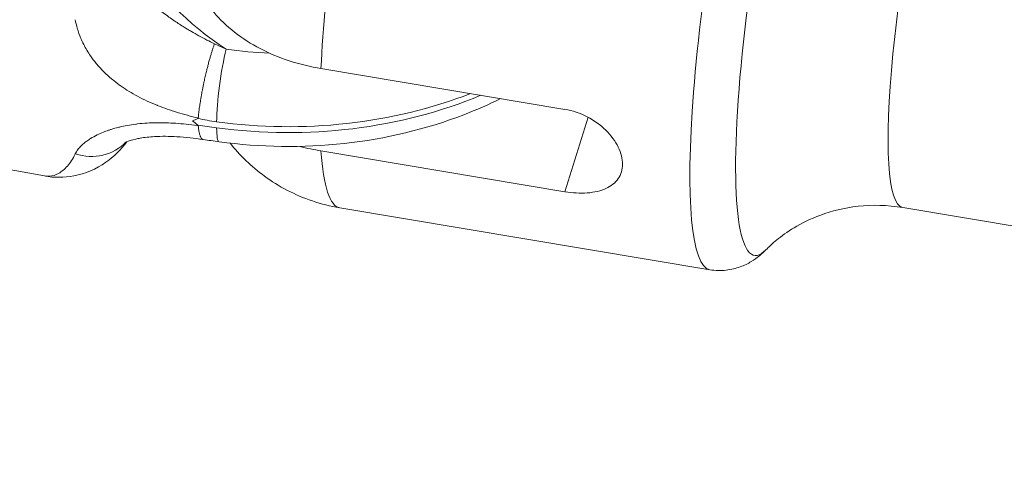
# Model space of a CAD drawing. Units: millimetres. Extents: x -23001 to 5150, y -9829 to -5490.
# Drawn here: x -21764 to -21707, y -8496 to -8470 of the extents above; entities that cross this region are included whole.
import ezdxf

# ---------------------------------------------------------------- set-up
doc = ezdxf.new("R2010")
doc.units = ezdxf.units.MM
doc.header["$MEASUREMENT"] = 0
doc.styles.get("Standard").update_dxf_attribs({"font": 'arial.ttf'})
doc.dimstyles.new('ISO-25', dxfattribs={"dimtxt": 2.5, "dimasz": 2.5, "dimexe": 1.25, "dimexo": 0.625, "dimtad": 1, "dimtxsty": 'Standard', "dimcen": 2.5, "dimadec": 0, "dimazin": 0, "dimtfac": 1, "dimtmove": 0, "dimatfit": 3, "dimfxl": 1, "dimarcsym": 0})

# ---------------------------------------------------------------- blocks, each defined once
blk = doc.blocks.new('*D39')
at = {"color": 0, "lineweight": -2, "transparency": 16777216}
for p, q in [((-22495.934, -6247.707), (-22537.184, -6247.707)), ((-22535.934, -6317.707), (-22535.934, -9671.061)), ((-22495.934, -9741.061), (-22537.184, -9741.061))]:
    blk.add_line(p, q, dxfattribs=at)
at = {"color": 0, "transparency": 16777216}
for points in [[(-22547.6, -6317.707), (-22524.267, -6317.707), (-22535.934, -6247.707)], [(-22547.6, -9671.061), (-22524.267, -9671.061), (-22535.934, -9741.061)]]:
    blk.add_solid(points, dxfattribs=at)
at = {"layer": 'Defpoints', "color": 0, "transparency": 16777216}
for p in [(-18479.008, -6247.707), (-22535.934, -9741.061), (-17950.326, -9741.061)]:
    blk.add_point(p, dxfattribs=at)
at = {"color": 0, "transparency": 16777216, "insert": (-22784.535, -7994.384), "char_height": 330, "attachment_point": 5, "rotation": 90}
blk.add_mtext('350', dxfattribs=at)

msp = doc.modelspace()

# ---------------------------------------------------------------- linework, layer by layer
at = {"color": 0, "linetype": 'Continuous', "lineweight": 0}
for p, q in [((-21746.493, -8472.817), (-21732.358, -8475.181)), ((-21732.358, -8479.954), (-21731.01, -8475.641)), ((-21746.493, -8477.59), (-21732.358, -8479.954)), ((-21762.518, -8479.043), (-21767.418, -8478.129)), ((-21723.957, -8484.476), (-21745.403, -8480.889)), ((-21681.148, -8486.162), (-21712.784, -8480.87))]:
    msp.add_line(p, q, dxfattribs=at)
at = {"color": 0, "linetype": 'Continuous', "lineweight": 0, "extrusion": (0, 0, -1)}
for centre, major_axis, ratio, start_param, end_param in [((-21720.657, -8464.75), (-3.3, -19.726), 0.152021, 0, 3.141593), ((-21718.284, -8465.147), (-3.094, -18.497), 0.152021, -0.215106, 2.308477), ((-21742.103, -8461.163), (3.3, 19.726), 0.152021, -2.228006, -1.351903), ((-21710.375, -8466.47), (-2.409, -14.4), 0.152021, 0, 2.308477), ((-21751.981, -8473.746), (0.409, 2.972), 0.126188, -2.399895, -0.829099), ((-21748.372, -8459.729), (-22.5, 0), 0.731429, -2.058653, -1.384674), ((-21751.981, -8474.087), (-0.409, -2.972), 0.126188, 0, 0.741697)]:
    msp.add_ellipse(centre, major_axis=major_axis, ratio=ratio, start_param=start_param, end_param=end_param, dxfattribs=at)
at = {"color": 0, "linetype": 'Continuous', "lineweight": 0}
for centre, major_axis, ratio, start_param, end_param in [((-21737.229, -8459.762), (22, 0), 0.731429, -2.715952, -2.305727), ((-21743.769, -8455.44), (-14.078, -11.926), 0.924328, 0.385899, 0.42932), ((-21748.372, -8457.683), (19.5, 0), 0.731429, -1.756918, -1.627222), ((-21748.372, -8460.07), (22.5, 0), 0.731429, -1.756918, -1.05258), ((-21743.98, -8447.301), (28.165, 28.791), 0.434721, -2.317806, -2.30742), ((-21743.98, -8447.301), (20.853, -34.458), 0.658632, -1.071958, -1.061572), ((-21753.973, -8475.59), (-0.371, 0.095), 0.265899, 2.819253, 3.186202), ((-21753.924, -8476.084), (-0.323, 0.053), 0.281061, 3.21272, 3.607343), ((-21760.029, -8475.096), (2.542, -1.593), 0.912025, -1.293906, -0.180843), ((-21742.103, -8461.163), (-3.3, -19.726), 0.152021, -0.561775, 0)]:
    msp.add_ellipse(centre, major_axis=major_axis, ratio=ratio, start_param=start_param, end_param=end_param, dxfattribs=at)
for points, knots in [([(-20664.838, -9652.711), (-20807.817, -9652.711), (-20950.774, -9635.49), (-21222.528, -9568.062), (-21351.295, -9517.874), (-21581.295, -9388.908), (-21682.618, -9310.228), (-21845.812, -9132.296), (-21908.281, -9033.351), (-21986.454, -8827.186), (-22003.55, -8720.428), (-21992.41, -8510.201), (-21964.986, -8406.905), (-21869.306, -8210.787), (-21800.143, -8118.306), (-21626.025, -7952.386), (-21520.002, -7879.609), (-21282.239, -7762.112), (-21150.182, -7717.786), (-20899.083, -7667.369), (-20781.964, -7655.839), (-20664.838, -7655.839)], [1.570796, 1.570796, 1.570796, 1.570796, 1.897842, 1.897842, 2.22484, 2.22484, 2.550704, 2.550704, 2.87105, 2.87105, 3.180332, 3.180332, 3.48435, 3.48435, 3.796241, 3.796241, 4.118204, 4.118204, 4.444478, 4.444478, 4.712389, 4.712389, 4.712389, 4.712389]), ([(-21754.202, -8465.173), (-21754.206, -8465.228), (-21754.21, -8465.282), (-21754.238, -8465.86), (-21754.187, -8466.385), (-21753.979, -8467.311), (-21753.807, -8467.799), (-21753.328, -8468.736), (-21753.019, -8469.186), (-21752.363, -8469.959), (-21751.955, -8470.354), (-21751.036, -8471.072), (-21750.523, -8471.395), (-21749.523, -8471.917), (-21748.944, -8472.164), (-21747.727, -8472.565), (-21747.09, -8472.717), (-21746.493, -8472.817)], [-8.608974, -8.608974, -8.608974, -8.608974, -8.588375, -8.588375, -8.391538, -8.391538, -8.203286, -8.203286, -8.015034, -8.015034, -7.830028, -7.830028, -7.645023, -7.645023, -7.46146, -7.46146, -7.277898, -7.277898, -7.277898, -7.277898]), ([(-21756.696, -8468.617), (-21756.649, -8468.669), (-21756.601, -8468.72), (-21756.553, -8468.77), (-21756.54, -8468.784), (-21756.526, -8468.798), (-21756.513, -8468.811), (-21756.453, -8468.872), (-21756.392, -8468.932), (-21756.33, -8468.991), (-21756.297, -8469.022), (-21756.264, -8469.053), (-21756.231, -8469.083), (-21756.166, -8469.143), (-21756.101, -8469.201), (-21756.035, -8469.257), (-21755.998, -8469.289), (-21755.962, -8469.32), (-21755.925, -8469.35), (-21755.829, -8469.43), (-21755.732, -8469.508), (-21755.634, -8469.584), (-21755.525, -8469.669), (-21755.414, -8469.751), (-21755.303, -8469.831), (-21755.208, -8469.899), (-21755.112, -8469.966), (-21755.016, -8470.032), (-21754.998, -8470.044), (-21754.981, -8470.056), (-21754.964, -8470.067), (-21754.875, -8470.127), (-21754.787, -8470.185), (-21754.698, -8470.243), (-21754.604, -8470.303), (-21754.51, -8470.363), (-21754.415, -8470.421), (-21754.353, -8470.46), (-21754.291, -8470.498), (-21754.228, -8470.535), (-21754.153, -8470.58), (-21754.079, -8470.624), (-21754.003, -8470.668), (-21753.858, -8470.753), (-21753.711, -8470.836), (-21753.564, -8470.917), (-21753.411, -8471.001), (-21753.257, -8471.083), (-21753.103, -8471.163), (-21752.957, -8471.239), (-21752.81, -8471.314), (-21752.663, -8471.387)], [0.001354018, 0.001354018, 0.001354018, 0.001354018, 0.00156504, 0.00156504, 0.00156504, 0.001623195, 0.001623195, 0.001623195, 0.001882728, 0.001882728, 0.001882728, 0.002019976, 0.002019976, 0.002019976, 0.002287399, 0.002287399, 0.002287399, 0.002434793, 0.002434793, 0.002434793, 0.002819054, 0.002819054, 0.002819054, 0.00324639, 0.00324639, 0.00324639, 0.00361153, 0.00361153, 0.00361153, 0.003676778, 0.003676778, 0.003676778, 0.004009309, 0.004009309, 0.004009309, 0.004360873, 0.004360873, 0.004360873, 0.004592518, 0.004592518, 0.004592518, 0.004869586, 0.004869586, 0.004869586, 0.005406563, 0.005406563, 0.005406563, 0.005964257, 0.005964257, 0.005964257, 0.006492781, 0.006492781, 0.006492781, 0.006492781]), ([(-21753.601, -8475.681), (-21753.812, -8475.632), (-21754.021, -8475.581), (-21754.427, -8475.472), (-21754.624, -8475.416), (-21755.017, -8475.296), (-21755.213, -8475.232), (-21755.582, -8475.103), (-21755.756, -8475.038), (-21755.948, -8474.962), (-21755.967, -8474.955), (-21756.179, -8474.869), (-21756.371, -8474.786), (-21756.752, -8474.61), (-21756.939, -8474.517), (-21757.29, -8474.329), (-21757.455, -8474.235), (-21757.771, -8474.041), (-21757.924, -8473.941), (-21758.104, -8473.815), (-21758.135, -8473.793), (-21758.306, -8473.669), (-21758.443, -8473.563), (-21758.599, -8473.435), (-21758.621, -8473.416), (-21758.742, -8473.314), (-21758.84, -8473.227), (-21758.986, -8473.089), (-21759.037, -8473.039), (-21759.239, -8472.838), (-21759.381, -8472.681), (-21759.63, -8472.379), (-21759.739, -8472.235), (-21759.916, -8471.978), (-21759.986, -8471.867), (-21760.119, -8471.644), (-21760.18, -8471.532), (-21760.296, -8471.305), (-21760.349, -8471.19), (-21760.482, -8470.878), (-21760.553, -8470.679), (-21760.66, -8470.314), (-21760.7, -8470.151), (-21760.732, -8469.985)], [0.000027579, 0.000027579, 0.000027579, 0.000027579, 0.000673137, 0.000673137, 0.001288036, 0.001288036, 0.001905504, 0.001905504, 0.002462366, 0.002462366, 0.002522973, 0.002522973, 0.003146821, 0.003146821, 0.00377067, 0.00377067, 0.004342619, 0.004342619, 0.004901341, 0.004901341, 0.005018366, 0.005018366, 0.005552962, 0.005552962, 0.005642215, 0.005642215, 0.0060447, 0.0060447, 0.006266063, 0.006266063, 0.006933924, 0.006933924, 0.00751376, 0.00751376, 0.007935044, 0.007935044, 0.008348251, 0.008348251, 0.008761457, 0.008761457, 0.009458268, 0.009458268, 0.010009154, 0.010009154, 0.010009154, 0.010009154]), ([(-21753.601, -8475.681), (-21753.597, -8475.633), (-21753.593, -8475.584), (-21753.583, -8475.482), (-21753.577, -8475.429), (-21753.565, -8475.324), (-21753.559, -8475.272), (-21753.545, -8475.167), (-21753.538, -8475.113), (-21753.523, -8475.004), (-21753.515, -8474.949), (-21753.498, -8474.837), (-21753.489, -8474.779), (-21753.478, -8474.71), (-21753.476, -8474.698), (-21753.463, -8474.617), (-21753.451, -8474.548), (-21753.427, -8474.407), (-21753.414, -8474.336), (-21753.391, -8474.213), (-21753.382, -8474.162), (-21753.359, -8474.045), (-21753.346, -8473.98), (-21753.32, -8473.847), (-21753.306, -8473.779), (-21753.277, -8473.644), (-21753.263, -8473.577), (-21753.225, -8473.404), (-21753.201, -8473.298), (-21753.155, -8473.099), (-21753.133, -8473.006), (-21753.092, -8472.841), (-21753.074, -8472.769), (-21753.038, -8472.628), (-21753.02, -8472.558), (-21752.988, -8472.441), (-21752.975, -8472.393), (-21752.943, -8472.277), (-21752.924, -8472.21), (-21752.886, -8472.077), (-21752.867, -8472.012), (-21752.829, -8471.886), (-21752.81, -8471.825), (-21752.772, -8471.706), (-21752.753, -8471.648), (-21752.716, -8471.538), (-21752.698, -8471.484), (-21752.674, -8471.417), (-21752.668, -8471.402), (-21752.663, -8471.387)], [0, 0, 0, 0, 0.000207357, 0.000207357, 0.000415826, 0.000415826, 0.000613426, 0.000613426, 0.000805496, 0.000805496, 0.000996717, 0.000996717, 0.001187351, 0.001187351, 0.001226852, 0.001226852, 0.001453398, 0.001453398, 0.001679937, 0.001679937, 0.001840279, 0.001840279, 0.002041505, 0.002041505, 0.002247605, 0.002247605, 0.002453705, 0.002453705, 0.002778225, 0.002778225, 0.003067131, 0.003067131, 0.003292648, 0.003292648, 0.003521139, 0.003521139, 0.003680557, 0.003680557, 0.003913256, 0.003913256, 0.004144822, 0.004144822, 0.004375493, 0.004375493, 0.00460583, 0.00460583, 0.004836265, 0.004836265, 0.004907409, 0.004907409, 0.004907409, 0.004907409]), ([(-21752.39, -8477.059), (-21750.002, -8477.388), (-21747.548, -8477.421), (-21742.745, -8476.893), (-21740.396, -8476.332), (-21737.484, -8475.211), (-21736.773, -8474.899), (-21736.085, -8474.558)], [1.6343843, 1.6343843, 1.6343843, 1.6343843, 1.9696683, 1.9696683, 2.3049706, 2.3049706, 2.4169205, 2.4169205, 2.4169205, 2.4169205]), ([(-21732.358, -8479.954), (-21731.929, -8480.026), (-21731.475, -8480.054), (-21730.648, -8479.993), (-21730.274, -8479.903), (-21729.686, -8479.636), (-21729.433, -8479.441), (-21729.097, -8478.953), (-21729.015, -8478.659), (-21729.015, -8478.058), (-21729.097, -8477.712), (-21729.433, -8477.025), (-21729.686, -8476.684), (-21730.274, -8476.104), (-21730.648, -8475.827), (-21731.475, -8475.401), (-21731.929, -8475.253), (-21732.358, -8475.181)], [0, 0, 0, 0, 0.132135, 0.132135, 0.264271, 0.264271, 0.396402, 0.396402, 0.528533, 0.528533, 0.660664, 0.660664, 0.792795, 0.792795, 0.92493, 0.92493, 1.057066, 1.057066, 1.057066, 1.057066]), ([(-21760.732, -8477.761), (-21760.692, -8477.676), (-21760.639, -8477.591), (-21760.523, -8477.44), (-21760.464, -8477.373), (-21760.35, -8477.259), (-21760.298, -8477.211), (-21760.183, -8477.114), (-21760.12, -8477.065), (-21759.987, -8476.969), (-21759.916, -8476.921), (-21759.724, -8476.802), (-21759.597, -8476.731), (-21759.343, -8476.606), (-21759.219, -8476.551), (-21758.996, -8476.462), (-21758.902, -8476.427), (-21758.752, -8476.375), (-21758.698, -8476.357), (-21758.511, -8476.298), (-21758.375, -8476.26), (-21758.213, -8476.219), (-21758.189, -8476.213), (-21758.019, -8476.172), (-21757.868, -8476.14), (-21757.555, -8476.083), (-21757.392, -8476.058), (-21757.192, -8476.033), (-21757.157, -8476.029), (-21756.939, -8476.004), (-21756.752, -8475.988), (-21756.371, -8475.965), (-21756.179, -8475.959), (-21755.813, -8475.955), (-21755.639, -8475.957), (-21755.277, -8475.968), (-21755.089, -8475.977), (-21754.702, -8476.004), (-21754.503, -8476.022), (-21754.089, -8476.065), (-21753.874, -8476.092), (-21753.639, -8476.125), (-21753.62, -8476.128), (-21753.601, -8476.131)], [0, 0, 0, 0, 0.00070066, 0.00070066, 0.00125459, 0.00125459, 0.00166121, 0.00166121, 0.00208519, 0.00208519, 0.00250918, 0.00250918, 0.00318073, 0.00318073, 0.00376377, 0.00376377, 0.00416848, 0.00416848, 0.00439107, 0.00439107, 0.00492862, 0.00492862, 0.00501836, 0.00501836, 0.00557958, 0.00557958, 0.00615398, 0.00615398, 0.00627296, 0.00627296, 0.00690025, 0.00690025, 0.00752755, 0.00752755, 0.00808764, 0.00808764, 0.00868578, 0.00868578, 0.00931038, 0.00931038, 0.00997863, 0.00997863, 0.01003673, 0.01003673, 0.01003673, 0.01003673]), ([(-21753.308, -8476.933), (-21753.316, -8476.932), (-21753.324, -8476.93), (-21753.346, -8476.923), (-21753.359, -8476.916), (-21753.386, -8476.896), (-21753.399, -8476.883), (-21753.425, -8476.852), (-21753.437, -8476.833), (-21753.458, -8476.797), (-21753.466, -8476.78), (-21753.483, -8476.741), (-21753.492, -8476.718), (-21753.51, -8476.668), (-21753.518, -8476.641), (-21753.533, -8476.583), (-21753.541, -8476.552), (-21753.549, -8476.513), (-21753.55, -8476.506), (-21753.559, -8476.464), (-21753.566, -8476.426), (-21753.578, -8476.346), (-21753.584, -8476.305), (-21753.593, -8476.219), (-21753.598, -8476.176), (-21753.601, -8476.131)], [0.002666011, 0.002666011, 0.002666011, 0.002666011, 0.002786963, 0.002786963, 0.002994188, 0.002994188, 0.003221457, 0.003221457, 0.00344962, 0.00344962, 0.003610925, 0.003610925, 0.003802755, 0.003802755, 0.003994951, 0.003994951, 0.004188265, 0.004188265, 0.004227662, 0.004227662, 0.004437045, 0.004437045, 0.004646034, 0.004646034, 0.004844399, 0.004844399, 0.004844399, 0.004844399]), ([(-21753.311, -8476.933), (-21753.826, -8476.855), (-21754.339, -8476.797), (-21755.286, -8476.739), (-21755.725, -8476.735), (-21756.433, -8476.775), (-21756.718, -8476.808), (-21757.057, -8476.867), (-21757.14, -8476.884), (-21757.457, -8476.955), (-21757.653, -8477.021), (-21757.814, -8477.09), (-21757.846, -8477.107), (-21757.871, -8477.12), (-21757.875, -8477.123), (-21757.875, -8477.123)], [0.001161, 0.001161, 0.001161, 0.001161, 1.60704, 1.60704, 3.050354, 3.050354, 4.120055, 4.120055, 4.493925, 4.493925, 5.631825, 5.631825, 6.109688, 6.109688, 6.341546, 6.341546, 6.341546, 6.341546]), ([(-21757.739, -8477.058), (-21758.084, -8477.524), (-21758.496, -8477.928), (-21759.515, -8478.641), (-21760.154, -8478.913), (-21761.377, -8479.146), (-21761.96, -8479.147), (-21762.518, -8479.043)], [0.663405, 0.663405, 0.663405, 0.663405, 3.246308, 3.246308, 6.397132, 6.397132, 9.092815, 9.092815, 9.092815, 9.092815]), ([(-21745.403, -8480.889), (-21746.491, -8480.707), (-21747.54, -8480.34), (-21749.412, -8479.369), (-21750.202, -8478.758), (-21751.185, -8477.816), (-21751.493, -8477.469), (-21751.757, -8477.139)], [2.4039117, 2.4039117, 2.4039117, 2.4039117, 2.4530804, 2.4530804, 2.5071418, 2.5071418, 2.5395486, 2.5395486, 2.5395486, 2.5395486]), ([(-21762.518, -8479.043), (-21762.421, -8479.061), (-21762.322, -8479.066), (-21762.046, -8479.043), (-21761.869, -8478.988), (-21761.521, -8478.794), (-21761.35, -8478.655), (-21761.024, -8478.283), (-21760.87, -8478.05), (-21760.732, -8477.761)], [0.000999029, 0.000999029, 0.000999029, 0.000999029, 0.002383132, 0.002383132, 0.004766264, 0.004766264, 0.007149395, 0.007149395, 0.009532527, 0.009532527, 0.009532527, 0.009532527]), ([(-21712.784, -8480.87), (-21713.662, -8480.723), (-21714.557, -8480.708), (-21716.186, -8480.888), (-21716.917, -8481.078), (-21718.152, -8481.529), (-21718.659, -8481.789), (-21719.49, -8482.288), (-21719.816, -8482.529), (-21720.344, -8482.961), (-21720.546, -8483.153), (-21720.707, -8483.318)], [3.8792736, 3.8792736, 3.8792736, 3.8792736, 3.9222949, 3.9222949, 3.9653162, 3.9653162, 4.0083374, 4.0083374, 4.0513587, 4.0513587, 4.09438, 4.09438, 4.09438, 4.09438]), ([(-21720.707, -8483.318), (-21720.819, -8483.433), (-21720.942, -8483.548), (-21721.223, -8483.779), (-21721.381, -8483.894), (-21721.75, -8484.115), (-21721.96, -8484.221), (-21722.445, -8484.398), (-21722.72, -8484.469), (-21723.319, -8484.535), (-21723.641, -8484.529), (-21723.957, -8484.476)], [2.1888053, 2.1888053, 2.1888053, 2.1888053, 2.2318266, 2.2318266, 2.2748479, 2.2748479, 2.3178692, 2.3178692, 2.3608904, 2.3608904, 2.4039117, 2.4039117, 2.4039117, 2.4039117])]:
    msp.add_open_spline(points, degree=3, knots=knots, dxfattribs=at)
for points in [[(-21758.205, -8476.217), (-21758.205, -8476.217), (-21758.205, -8476.217), (-21758.205, -8476.217)], [(-21752.536, -8475.902), (-21752.903, -8475.852), (-21753.267, -8475.788), (-21753.629, -8475.712)], [(-21753.629, -8476.091), (-21753.267, -8476.142), (-21752.903, -8476.193), (-21752.536, -8476.243)], [(-21752.39, -8477.059), (-21752.698, -8477.016), (-21753.004, -8476.974), (-21753.308, -8476.933)], [(-21747.708, -8477.326), (-21747.299, -8477.435), (-21746.887, -8477.524), (-21746.493, -8477.59)]]:
    msp.add_open_spline(points, degree=3, dxfattribs=at)

# ---------------------------------------------------------------- dimensions: what is measured, and where the dimension line sits
dim = msp.add_linear_dim(base=(-22535.934, -9741.061), p1=(-18479.008, -6247.707), p2=(-17950.326, -9741.061), angle=90, text='350', dimstyle='ISO-25', override={"dimtxt": 330, "dimasz": 70, "dimgap": 80, "dimtad": 3, "dimfxl": 40, "dimfxlon": 1})
dim.commit()
dim.dimension.update_dxf_attribs({"geometry": '*D39', "text_midpoint": (-22784.535, -7994.384)})

doc.saveas('drawing.dxf')
